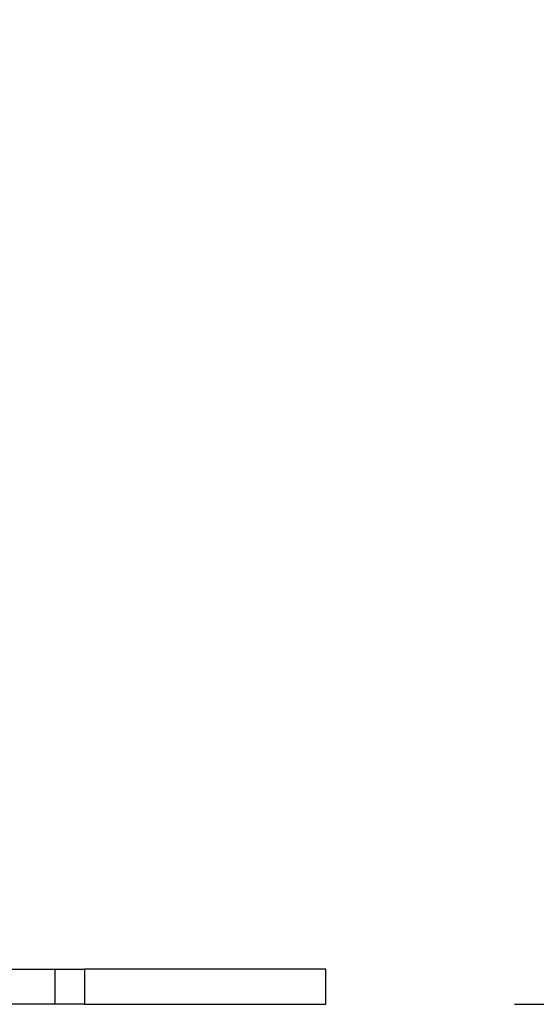
# Model space of a CAD drawing. Units: inches. Extents: x 0.5 to 16.5, y 0.2 to 10.8.
# Drawn here: x 9.5 to 9.7, y 5.3 to 5.5 of the extents above; entities that cross this region are included whole.
import ezdxf

# ---------------------------------------------------------------- set-up
doc = ezdxf.new("R2010")
doc.units = ezdxf.units.IN
doc.header["$MEASUREMENT"] = 0
doc.layers.add('SLD-0', color=179, linetype='Continuous')
doc.styles.add('SLDTEXTSTYLE0', font='TXT', dxfattribs={"width": 0.75})
doc.dimstyles.new('SLDDIMSTYLE1', dxfattribs={"dimtxt": 0.125, "dimasz": 0.13, "dimexe": 0, "dimexo": 0.0625, "dimgap": 0.03125, "dimtad": 0, "dimtih": 1, "dimtoh": 1, "dimlfac": 8, "dimrnd": 1e-09, "dimzin": 12, "dimdsep": 46, "dimtxsty": 'SLDTEXTSTYLE0', "dimsah": 1, "dimcen": 0.09, "dimadec": 0, "dimazin": 3, "dimtfac": 1, "dimtofl": 0, "dimtmove": 0, "dimatfit": 3, "dimfxl": 0, "dimfrac": 2, "dimtolj": 1, "dimtzin": 12, "dimarcsym": 0})

# ---------------------------------------------------------------- blocks, each defined once
blk = doc.blocks.new('_D_7')
at = {"layer": 'SLD-0'}
for p, q in [((9.60724, 6.96347), (12.11004, 6.96347)), ((11.98504, 6.96347), (11.98504, 6.18944)), ((11.98504, 5.28383), (11.98504, 5.79257)), ((9.67112, 5.28383), (12.11004, 5.28383))]:
    blk.add_line(p, q, dxfattribs=at)
for points in [[(11.98504, 6.96347), (11.96504, 6.83347), (12.00504, 6.83347)], [(11.98504, 5.28383), (12.00504, 5.41383), (11.96504, 5.41383)]]:
    blk.add_solid(points, dxfattribs=at)
at = {"layer": 'SLD-0', "char_height": 0.125, "attachment_point": 1, "style": 'SLDTEXTSTYLE0'}
for s, insert in [('341.37', (11.73105, 6.15214)), ('13.44', (11.77723, 5.9537))]:
    blk.add_mtext(s, dxfattribs=dict(at, insert=insert))

msp = doc.modelspace()

# ---------------------------------------------------------------- linework, layer by layer
at = {"color": 7, "linetype": 'Continuous', "lineweight": 25}
for p, q in [((9.48668, 5.29317), (9.54918, 5.29317)), ((9.54918, 5.29317), (9.54918, 5.28383)), ((9.54921, 5.29317), (9.54918, 5.29317)), ((9.54921, 5.29317), (9.54921, 5.28383)), ((9.54921, 5.29317), (9.55707, 5.29317)), ((9.55707, 5.29317), (9.55707, 5.28383)), ((9.62112, 5.29317), (9.55707, 5.29317)), ((9.62112, 5.28383), (9.62112, 5.29317)), ((9.54918, 5.28383), (9.48668, 5.28383)), ((9.54918, 5.28383), (9.54921, 5.28383)), ((9.55707, 5.28383), (9.54921, 5.28383)), ((9.55707, 5.28383), (9.62112, 5.28383))]:
    msp.add_line(p, q, dxfattribs=at)

# ---------------------------------------------------------------- dimensions: what is measured, and where the dimension line sits
at = {"layer": 'SLD-0'}
dim = msp.add_linear_dim(base=(11.98504, 5.28383), p1=(9.55724, 6.96347), p2=(9.62112, 5.28383), angle=90, text='341.37\\P<>', dimstyle='SLDDIMSTYLE1', dxfattribs=at)
dim.commit()
dim.dimension.update_dxf_attribs({"geometry": '_D_7', "text_midpoint": (11.98504, 5.991), "dimtype": 160})

doc.saveas('drawing.dxf')
